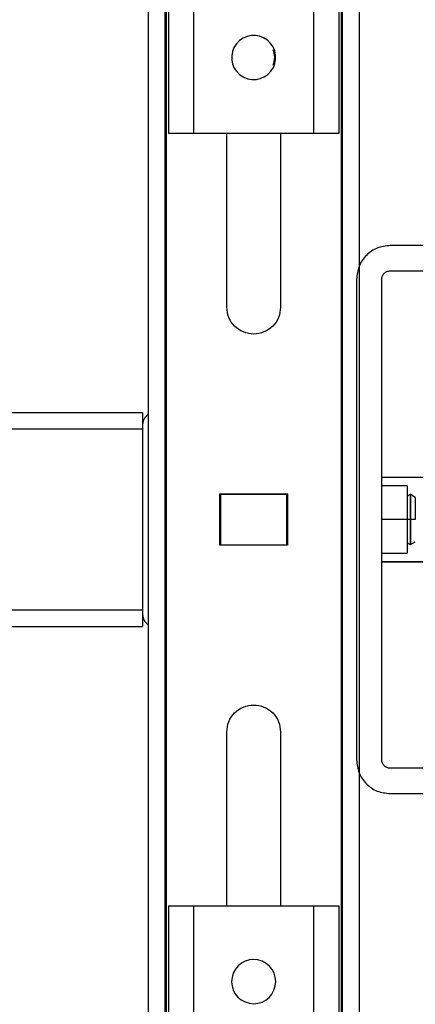
# Model space of a CAD drawing. Units: inches. Extents: x 0.1 to 16.8, y 0.1 to 10.9.
# Drawn here: x 10.4 to 10.6, y 4.9 to 5.5 of the extents above; entities that cross this region are included whole.
import ezdxf

# ---------------------------------------------------------------- set-up
doc = ezdxf.new("R2010")
doc.units = ezdxf.units.IN
doc.header["$MEASUREMENT"] = 0
doc.styles.add('SLDTEXTSTYLE0', font='TXT', dxfattribs={"width": 0.75})
doc.dimstyles.new('SLDDIMSTYLE0', dxfattribs={"dimtxt": 0.125, "dimasz": 0.13, "dimexe": 0, "dimexo": 0.0625, "dimgap": 0.03125, "dimtad": 0, "dimtih": 1, "dimtoh": 1, "dimlfac": 8, "dimrnd": 1e-09, "dimzin": 12, "dimdsep": 46, "dimtxsty": 'SLDTEXTSTYLE0', "dimsah": 1, "dimcen": 0.09, "dimadec": 0, "dimazin": 3, "dimtfac": 1, "dimtofl": 0, "dimtmove": 0, "dimatfit": 3, "dimfxl": 0, "dimfrac": 2, "dimtolj": 1, "dimtzin": 12, "dimarcsym": 0})

# ---------------------------------------------------------------- blocks, each defined once
blk = doc.blocks.new('_D_17')
at = {"color": 7, "linetype": 'Continuous', "lineweight": 0}
for p, q in [((10.52719, 5.9375), (10.52719, 6.45542)), ((11.06139, 5.52018), (11.06139, 6.45542)), ((10.52719, 6.33042), (11.06139, 6.33042)), ((11.06139, 6.33042), (11.31657, 6.33042)), ((11.46426, 6.32946), (11.42617, 6.32946)), ((11.42617, 6.32946), (11.42617, 6.13102)), ((11.97224, 6.32946), (12.01033, 6.32946)), ((12.01033, 6.32946), (12.01033, 6.13102)), ((11.42617, 6.13102), (11.46426, 6.13102)), ((12.01033, 6.13102), (11.97224, 6.13102))]:
    blk.add_line(p, q, dxfattribs=at)
at = {"color": 7, "linetype": 'Continuous', "lineweight": 18}
for points in [[(10.52719, 6.33042), (10.65719, 6.31042), (10.65719, 6.35042)], [(11.06139, 6.33042), (10.93139, 6.35042), (10.93139, 6.31042)]]:
    blk.add_solid(points, dxfattribs=at)
at = {"color": 7, "linetype": 'Continuous', "lineweight": 18, "char_height": 0.125, "attachment_point": 1, "style": 'SLDTEXTSTYLE0'}
for s, insert in [('4.27', (11.55662, 6.51598)), ('108.55', (11.46426, 6.29216))]:
    blk.add_mtext(s, dxfattribs=dict(at, insert=insert))

msp = doc.modelspace()

# ---------------------------------------------------------------- linework, layer by layer
at = {"color": 7, "linetype": 'Continuous', "lineweight": 25}
for p, q in [((10.47748, 5.82845), (10.47748, 5.41998)), ((10.49224, 5.41998), (10.49224, 5.82845)), ((10.56213, 5.82845), (10.56213, 5.41998)), ((10.57689, 5.82845), (10.57689, 5.41998)), ((10.57837, 5.68671), (10.57837, 4.70246)), ((10.57886, 5.67687), (10.57886, 4.71231)), ((10.5887, 5.67687), (10.5887, 4.71231)), ((10.476, 5.62274), (10.476, 4.76644)), ((10.46567, 5.6129), (10.46567, 4.77628)), ((10.47551, 4.77628), (10.47551, 5.6129)), ((10.56213, 5.41998), (10.49224, 5.41998)), ((10.51144, 5.3186), (10.51144, 5.41998)), ((10.54293, 5.41998), (10.54293, 5.3186)), ((10.82837, 5.35453), (10.60691, 5.35453)), ((10.60691, 5.33977), (10.82837, 5.33977)), ((10.58723, 5.33484), (10.58723, 5.05433)), ((10.60199, 5.05433), (10.60199, 5.33484)), ((8.91498, 5.25709), (10.46223, 5.25709)), ((10.46223, 5.24725), (5.14726, 5.24725)), ((10.46223, 5.24725), (10.46223, 5.14193)), ((10.79884, 5.2192), (10.60199, 5.2192)), ((10.79884, 5.21919), (10.60199, 5.21919)), ((10.61675, 5.21427), (10.60199, 5.21427)), ((10.5075, 5.17958), (10.5075, 5.2096)), ((10.5075, 5.2096), (10.54687, 5.2096)), ((10.5075, 5.20935), (10.50775, 5.20935)), ((10.50775, 5.20935), (10.50775, 5.17982)), ((10.50775, 5.20935), (10.54662, 5.20935)), ((10.51242, 5.2096), (10.51242, 5.20935)), ((10.54195, 5.2096), (10.54195, 5.20935)), ((10.54662, 5.17982), (10.54662, 5.20935)), ((10.54662, 5.20935), (10.54687, 5.20935)), ((10.54687, 5.2096), (10.54687, 5.17958)), ((10.61856, 5.20913), (10.61675, 5.20811)), ((10.61879, 5.20913), (10.61856, 5.20913)), ((10.61856, 5.20913), (10.61856, 5.19459)), ((10.62158, 5.20755), (10.61879, 5.20913)), ((10.61879, 5.20913), (10.61879, 5.19459)), ((10.61675, 5.19459), (10.60199, 5.19459)), ((10.61856, 5.19459), (10.61675, 5.19459)), ((10.61856, 5.19459), (10.61856, 5.18005)), ((10.61879, 5.19459), (10.61856, 5.19459)), ((10.62158, 5.19459), (10.61879, 5.19459)), ((10.5075, 5.17982), (10.50775, 5.17982)), ((10.54687, 5.17958), (10.5075, 5.17958)), ((10.50775, 5.17982), (10.54662, 5.17982)), ((10.51242, 5.17982), (10.51242, 5.17958)), ((10.54195, 5.17982), (10.54195, 5.17958)), ((10.54662, 5.17982), (10.54687, 5.17982)), ((10.61675, 5.18107), (10.61856, 5.18005)), ((10.61856, 5.18005), (10.61879, 5.18005)), ((10.61879, 5.18005), (10.62158, 5.18162)), ((10.60199, 5.1749), (10.61675, 5.1749)), ((10.60199, 5.16998), (10.79884, 5.16998)), ((10.79884, 5.16998), (10.60199, 5.16998)), ((5.14726, 5.14193), (10.46223, 5.14193)), ((8.91498, 5.13209), (10.46223, 5.13209)), ((10.51144, 4.96919), (10.51144, 5.07057)), ((10.54293, 5.07057), (10.54293, 4.9692)), ((10.82837, 5.04941), (10.60691, 5.04941)), ((10.60691, 5.03465), (10.82837, 5.03465)), ((10.47748, 4.96919), (10.47748, 4.56073)), ((10.49224, 4.96919), (10.56212, 4.9692)), ((10.49225, 4.56073), (10.49224, 4.96919)), ((10.56212, 4.9692), (10.56213, 4.56073)), ((10.57689, 4.9692), (10.57689, 4.56073))]:
    msp.add_line(p, q, dxfattribs=at)
for centre, radius, start, end in [((10.52719, 5.46427), 0.01288, 321.4563, 141.45622), ((10.52719, 5.46427), 0.01288, 141.4563, 321.45622), ((10.46961, 5.24971), 0.00738, 135.00095, 179.99905), ((10.46961, 5.24971), 0.00738, 122.23063, 134.99905), ((10.46961, 5.13947), 0.00738, 180.00095, 224.99905), ((10.46961, 5.13947), 0.00738, 225.00095, 237.76937), ((10.52718, 4.9249), 0.01288, 337.2769, 157.27682), ((10.52718, 4.9249), 0.01288, 157.2769, 337.27682)]:
    msp.add_arc(centre, radius, start, end, dxfattribs=at)
for points in [[(10.53836, 5.4689), (10.53882, 5.46736), (10.53975, 5.46427), (10.53882, 5.46119), (10.53836, 5.45964)], [(10.49224, 5.41998), (10.49031, 5.41998), (10.48644, 5.41998), (10.48156, 5.41998), (10.47815, 5.41998), (10.4777, 5.41998), (10.47748, 5.41998)], [(10.57689, 5.41998), (10.57667, 5.41998), (10.57622, 5.41998), (10.57281, 5.41998), (10.56793, 5.41998), (10.56406, 5.41998), (10.56213, 5.41998)], [(10.60691, 5.35453), (10.60433, 5.35423), (10.59917, 5.35364), (10.59266, 5.34909), (10.58811, 5.34258), (10.58752, 5.33742), (10.58723, 5.33484)], [(10.60199, 5.33484), (10.60206, 5.33549), (10.60221, 5.33678), (10.60335, 5.33841), (10.60498, 5.33954), (10.60627, 5.33969), (10.60691, 5.33977)], [(10.54293, 5.3186), (10.5427, 5.31654), (10.54222, 5.31242), (10.53858, 5.30718), (10.53338, 5.30368), (10.52719, 5.30245), (10.52099, 5.30368), (10.51579, 5.30718), (10.51215, 5.31242), (10.51167, 5.31654), (10.51144, 5.3186)], [(10.46223, 5.25709), (10.46223, 5.25694), (10.46223, 5.25664), (10.46223, 5.25437), (10.46223, 5.25112), (10.46223, 5.24854), (10.46223, 5.24725)], [(10.61675, 5.21427), (10.61675, 5.21398), (10.61675, 5.21339), (10.61675, 5.20883), (10.61675, 5.20233), (10.61675, 5.19717), (10.61675, 5.19459)], [(10.61675, 5.19459), (10.61675, 5.19201), (10.61675, 5.18685), (10.61675, 5.18034), (10.61675, 5.17579), (10.61675, 5.1752), (10.61675, 5.1749)], [(10.46223, 5.14193), (10.46223, 5.14064), (10.46223, 5.13806), (10.46223, 5.13481), (10.46223, 5.13253), (10.46223, 5.13224), (10.46223, 5.13209)], [(10.51144, 5.07057), (10.51167, 5.07263), (10.51215, 5.07676), (10.51579, 5.082), (10.52099, 5.0855), (10.52719, 5.08673), (10.53338, 5.0855), (10.53858, 5.082), (10.54222, 5.07676), (10.5427, 5.07263), (10.54293, 5.07057)], [(10.58723, 5.05433), (10.58752, 5.05175), (10.58811, 5.04659), (10.59266, 5.04009), (10.59917, 5.03554), (10.60433, 5.03494), (10.60691, 5.03465)], [(10.60691, 5.04941), (10.60627, 5.04949), (10.60498, 5.04963), (10.60335, 5.05077), (10.60221, 5.0524), (10.60206, 5.05369), (10.60199, 5.05433)], [(10.47748, 4.96919), (10.4777, 4.96919), (10.47814, 4.96919), (10.48156, 4.96919), (10.48644, 4.96919), (10.49031, 4.96919), (10.49224, 4.96919)], [(10.56212, 4.9692), (10.56406, 4.9692), (10.56793, 4.9692), (10.57281, 4.9692), (10.57622, 4.9692), (10.57667, 4.9692), (10.57689, 4.9692)]]:
    msp.add_open_spline(points, degree=3, dxfattribs=at)
for points in [[(10.62158, 5.20755), (10.62158, 5.20736), (10.62158, 5.20697), (10.62158, 5.20397), (10.62158, 5.19969), (10.62158, 5.19629), (10.62158, 5.19459)], [(10.61879, 5.19459), (10.61879, 5.19268), (10.61879, 5.18887), (10.61879, 5.18407), (10.61879, 5.1807), (10.61879, 5.18027), (10.61879, 5.18005)]]:
    msp.add_open_spline(points, degree=3, knots=[0, 0, 0, 0, 0.25, 0.5, 0.75, 1, 1, 1, 1], dxfattribs=at)

# ---------------------------------------------------------------- dimensions: what is measured, and where the dimension line sits
at = {"color": 7, "linetype": 'Continuous', "lineweight": 18}
dim = msp.add_linear_dim(base=(10.52719, 6.33042), p1=(11.06139, 5.47018), p2=(10.52719, 5.8875), dimstyle='SLDDIMSTYLE0', dxfattribs=at)
dim.commit()
dim.dimension.update_dxf_attribs({"geometry": '_D_17', "text_midpoint": (11.71825, 6.33042), "dimtype": 160})

doc.saveas('drawing.dxf')
